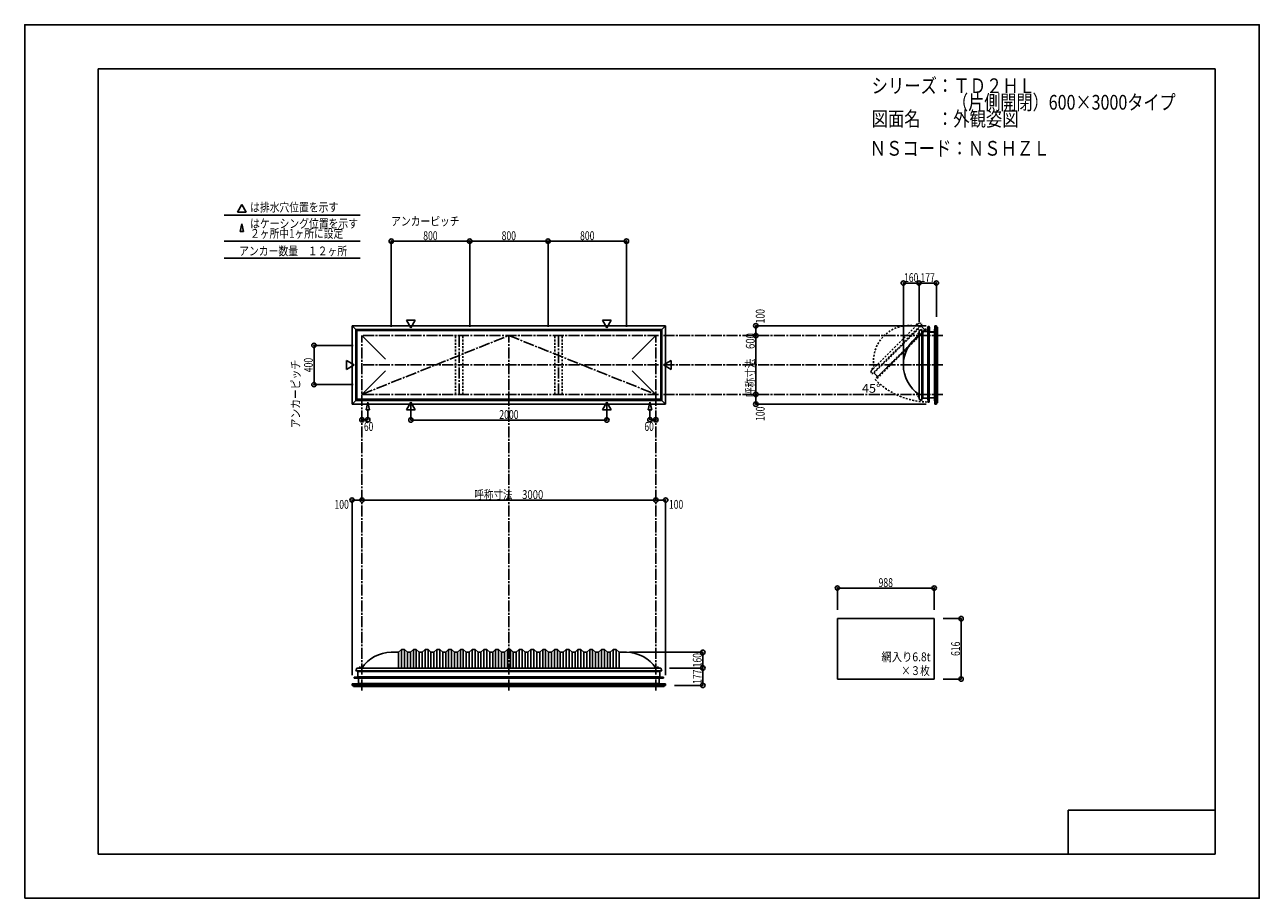
# Model space of a CAD drawing. Extents: x -210 to 210, y -148 to 148.
import ezdxf
from ezdxf.enums import TextEntityAlignment as Align

# ---------------------------------------------------------------- set-up
doc = ezdxf.new("R2010")
doc.units = 0
doc.header["$LTSCALE"] = 10
doc.header["$PDMODE"] = 32
doc.header["$PDSIZE"] = 1.5
for name, pattern in [('DASHDOT', [0.5375, 0.375, -0.05, 0.0625, -0.05]), ('DASHDOTX2', [1.075, 0.75, -0.1, 0.125, -0.1]), ('DOT', [0.1125, 0.0625, -0.05])]:
    doc.linetypes.add(name, pattern=pattern)
for name, color, linetype in [('ガラス', 48, 'CONTINUOUS'), ('ボルト／ビス', 64, 'CONTINUOUS'), ('別途部材', 96, 'CONTINUOUS'), ('型材断面', 47, 'CONTINUOUS'), ('寸法', 80, 'CONTINUOUS'), ('文字', 79, 'CONTINUOUS'), ('通り芯', 15, 'CONTINUOUS')]:
    doc.layers.add(name, color=color, linetype=linetype)
doc.styles.add('TextStyle03', font='MONOTXT', dxfattribs={"height": 1, "bigfont": 'BIGFONT'})

# ---------------------------------------------------------------- blocks, each defined once
blk = doc.blocks.new('*GRP_0001')
at = {"layer": '型材断面', "linetype": 'CONTINUOUS'}
for p, q in [((-185, -133.5), (-185, 133.5)), ((195, 133.5), (-185, 133.5)), ((195, 133.5), (195, -133.5)), ((145, -133.5), (145, -118.5)), ((195, -118.5), (145, -118.5)), ((195, -133.5), (-185, -133.5))]:
    blk.add_line(p, q, dxfattribs=at)
blk = doc.blocks.new('*DIM_0002')
at = {"layer": '寸法', "color": 0, "linetype": 'BYBLOCK'}
blk.add_line((4.712865, -13.121378), (-95.287135, -13.121378), dxfattribs=at)
at = {"layer": '寸法', "color": 0}
for p in [(-95.287135, -13.121378), (4.712865, -13.121378)]:
    blk.add_point(p, dxfattribs=at)
at = {"layer": '寸法', "color": 0, "linetype": 'CONTINUOUS', "style": 'TextStyle03'}
blk.add_text('呼称寸法\u30003000', height=3, dxfattribs=at).set_placement((-57.01875, -12.75), (-33.58125, -12.75), align=Align.FIT)
blk = doc.blocks.new('*DIM_0003')
at = {"layer": '寸法', "color": 0, "linetype": 'BYBLOCK'}
for p, q in [((-78.620467, 19.183902), (-78.620467, 14.10329)), ((-11.953802, 19.183902), (-11.953802, 14.10329)), ((-78.620467, 14.10329), (-11.953802, 14.10329))]:
    blk.add_line(p, q, dxfattribs=at)
at = {"layer": '寸法', "color": 0}
for p in [(-78.620467, 14.10329), (-11.953802, 14.10329)]:
    blk.add_point(p, dxfattribs=at)
at = {"layer": '寸法', "color": 0, "linetype": 'CONTINUOUS', "style": 'TextStyle03'}
blk.add_text('2000', height=3, dxfattribs=at).set_placement((-48.55625, 14.475), (-41.99375, 14.475), align=Align.FIT)
blk = doc.blocks.new('*DIM_0005')
at = {"layer": '寸法', "color": 0, "linetype": 'BYBLOCK'}
for p in [(2.712865, 17.20722), (4.712865, 14.182178)]:
    blk.add_line(p, (2.712865, 14.182178), dxfattribs=at)
at = {"layer": '寸法', "color": 0}
for p in [(2.712865, 14.182178), (4.712865, 14.182178)]:
    blk.add_point(p, dxfattribs=at)
at = {"layer": '寸法', "color": 0, "linetype": 'CONTINUOUS', "style": 'TextStyle03'}
blk.add_text('60', height=3, dxfattribs=at).set_placement((0.83125, 10.4), (4.01875, 10.4), align=Align.FIT)
blk = doc.blocks.new('*DIM_0006')
at = {"layer": '寸法', "color": 0, "linetype": 'BYBLOCK'}
for p in [(-93.287135, 17.20722), (-95.287135, 14.182178)]:
    blk.add_line(p, (-93.287135, 14.182178), dxfattribs=at)
at = {"layer": '寸法', "color": 0}
for p in [(-95.287135, 14.182178), (-93.287135, 14.182178)]:
    blk.add_point(p, dxfattribs=at)
at = {"layer": '寸法', "color": 0, "linetype": 'CONTINUOUS', "style": 'TextStyle03'}
blk.add_text('60', height=3, dxfattribs=at).set_placement((-94.59375, 10.4), (-91.40625, 10.4), align=Align.FIT)
blk = doc.blocks.new('*DIM_0007')
at = {"layer": '寸法', "color": 0, "linetype": 'BYBLOCK'}
for p in [(-4.287135, -64.87628), (20.682515, -70.209613)]:
    blk.add_line(p, (20.682515, -64.87628), dxfattribs=at)
at = {"layer": '寸法', "color": 0}
for p in [(20.682515, -64.87628), (20.682515, -70.209613)]:
    blk.add_point(p, dxfattribs=at)
at = {"layer": '寸法', "color": 0, "linetype": 'CONTINUOUS', "style": 'TextStyle03'}
blk.add_text('160', height=3, rotation=90, dxfattribs=at).set_placement((20.3, -69.9875), (20.3, -65.1125), align=Align.FIT)
blk = doc.blocks.new('*DIM_0008')
at = {"layer": '寸法', "color": 0, "linetype": 'BYBLOCK'}
for p, q in [((9.379532, -70.209613), (20.682515, -70.209613)), ((20.682515, -70.209613), (20.682515, -76.109732)), ((11.04634, -76.109732), (20.682515, -76.109732))]:
    blk.add_line(p, q, dxfattribs=at)
at = {"layer": '寸法', "color": 0}
for p in [(20.682515, -70.209613), (20.682515, -76.109732)]:
    blk.add_point(p, dxfattribs=at)
at = {"layer": '寸法', "color": 0, "linetype": 'CONTINUOUS', "style": 'TextStyle03'}
blk.add_text('177', height=3, rotation=90, dxfattribs=at).set_placement((20.3, -75.6125), (20.3, -70.7375), align=Align.FIT)
blk = doc.blocks.new('*DIM_0009')
at = {"layer": '寸法', "color": 0, "linetype": 'BYBLOCK'}
for p in [(4.712865, -13.121378), (8.04634, -72.60973)]:
    blk.add_line(p, (8.04634, -13.121378), dxfattribs=at)
at = {"layer": '寸法', "color": 0}
for p in [(4.712865, -13.121378), (8.04634, -13.121378)]:
    blk.add_point(p, dxfattribs=at)
at = {"layer": '寸法', "color": 0, "linetype": 'CONTINUOUS', "style": 'TextStyle03'}
blk.add_text('100', height=3, dxfattribs=at).set_placement((9.1625, -16.075), (14.0375, -16.075), align=Align.FIT)
blk = doc.blocks.new('*DIM_0010')
at = {"layer": '寸法', "color": 0, "linetype": 'BYBLOCK'}
for p in [(-98.62061, -72.60973), (-95.287135, -13.121378)]:
    blk.add_line(p, (-98.62061, -13.121378), dxfattribs=at)
at = {"layer": '寸法', "color": 0}
for p in [(-98.62061, -13.121378), (-95.287135, -13.121378)]:
    blk.add_point(p, dxfattribs=at)
at = {"layer": '寸法', "color": 0, "linetype": 'CONTINUOUS', "style": 'TextStyle03'}
blk.add_text('100', height=3, dxfattribs=at).set_placement((-104.6125, -16.075), (-99.7375, -16.075), align=Align.FIT)
blk = doc.blocks.new('*DIM_0011')
at = {"layer": '寸法', "color": 0, "linetype": 'BYBLOCK'}
for p, q in [((102.407113, -53.423982), (108.561548, -53.423982)), ((108.561548, -53.423982), (108.561548, -73.957318)), ((102.407113, -73.957318), (108.561548, -73.957318))]:
    blk.add_line(p, q, dxfattribs=at)
at = {"layer": '寸法', "color": 0}
for p in [(108.561548, -53.423982), (108.561548, -73.957318)]:
    blk.add_point(p, dxfattribs=at)
at = {"layer": '寸法', "color": 0, "linetype": 'CONTINUOUS', "style": 'TextStyle03'}
blk.add_text('616', height=3, rotation=90, dxfattribs=at).set_placement((108.175, -66.1125), (108.175, -61.2375), align=Align.FIT)
blk = doc.blocks.new('*DIM_0012')
at = {"layer": '寸法', "color": 0, "linetype": 'BYBLOCK'}
blk.add_line((38.732515, 22.814033), (38.732515, 42.814033), dxfattribs=at)
at = {"layer": '寸法', "color": 0}
for p in [(38.732515, 42.814033), (38.732515, 22.814033)]:
    blk.add_point(p, dxfattribs=at)
at = {"layer": '寸法', "color": 0, "linetype": 'CONTINUOUS', "style": 'TextStyle03'}
blk.add_text('呼称寸法\u3000600', height=3, rotation=90, dxfattribs=at).set_placement((38.35, 21.925), (38.35, 43.675), align=Align.FIT)
blk = doc.blocks.new('*DIM_0013')
at = {"layer": '寸法', "color": 0, "linetype": 'BYBLOCK'}
for p in [(88.912797, 33.814033), (94.24613, 60.666798)]:
    blk.add_line(p, (88.912797, 60.666798), dxfattribs=at)
at = {"layer": '寸法', "color": 0}
for p in [(88.912797, 60.666798), (94.24613, 60.666798)]:
    blk.add_point(p, dxfattribs=at)
at = {"layer": '寸法', "color": 0, "linetype": 'CONTINUOUS', "style": 'TextStyle03'}
blk.add_text('160', height=3, dxfattribs=at).set_placement((89.1375, 61.025), (94.0125, 61.025), align=Align.FIT)
blk = doc.blocks.new('*DIM_0015')
at = {"layer": '寸法', "color": 0, "linetype": 'BYBLOCK'}
for p, q in [((94.24613, 47.4807), (94.24613, 60.666798)), ((94.24613, 60.666798), (100.14625, 60.666798)), ((100.14625, 49.147505), (100.14625, 60.666798))]:
    blk.add_line(p, q, dxfattribs=at)
at = {"layer": '寸法', "color": 0}
for p in [(94.24613, 60.666798), (100.14625, 60.666798)]:
    blk.add_point(p, dxfattribs=at)
at = {"layer": '寸法', "color": 0, "linetype": 'CONTINUOUS', "style": 'TextStyle03'}
blk.add_text('177', height=3, dxfattribs=at).set_placement((94.7375, 61.025), (99.6125, 61.025), align=Align.FIT)
blk = doc.blocks.new('*DIM_0016')
at = {"layer": '寸法', "color": 0, "linetype": 'BYBLOCK'}
for p in [(96.646248, 46.147505), (38.732515, 42.814033)]:
    blk.add_line(p, (38.732515, 46.147505), dxfattribs=at)
at = {"layer": '寸法', "color": 0}
for p in [(38.732515, 46.147505), (38.732515, 42.814033)]:
    blk.add_point(p, dxfattribs=at)
at = {"layer": '寸法', "color": 0, "linetype": 'CONTINUOUS', "style": 'TextStyle03'}
blk.add_text('100', height=3, rotation=90, dxfattribs=at).set_placement((41.725, 46.9625), (41.725, 51.8375), align=Align.FIT)
blk = doc.blocks.new('*DIM_0017')
at = {"layer": '寸法', "color": 0, "linetype": 'BYBLOCK'}
for p in [(38.732515, 22.814033), (96.646248, 19.48056)]:
    blk.add_line(p, (38.732515, 19.48056), dxfattribs=at)
at = {"layer": '寸法', "color": 0}
for p in [(38.732515, 22.814033), (38.732515, 19.48056)]:
    blk.add_point(p, dxfattribs=at)
at = {"layer": '寸法', "color": 0, "linetype": 'CONTINUOUS', "style": 'TextStyle03'}
blk.add_text('100', height=3, rotation=90, dxfattribs=at).set_placement((41.725, 13.7875), (41.725, 18.6625), align=Align.FIT)
blk = doc.blocks.new('*DIM_0019')
at = {"layer": '寸法', "color": 0, "linetype": 'BYBLOCK'}
for p, q in [((66.47378, -50.423982), (66.47378, -43.0297)), ((66.47378, -43.0297), (99.407113, -43.0297)), ((99.407113, -50.423982), (99.407113, -43.0297))]:
    blk.add_line(p, q, dxfattribs=at)
at = {"layer": '寸法', "color": 0}
for p in [(66.47378, -43.0297), (99.407113, -43.0297)]:
    blk.add_point(p, dxfattribs=at)
at = {"layer": '寸法', "color": 0, "linetype": 'CONTINUOUS', "style": 'TextStyle03'}
blk.add_text('988', height=3, dxfattribs=at).set_placement((80.4875, -42.675), (85.3625, -42.675), align=Align.FIT)
blk = doc.blocks.new('*DIM_0020')
at = {"layer": '寸法', "color": 0, "linetype": 'BYBLOCK'}
for p, q in [((-98.287135, 39.4807), (-111.579972, 39.4807)), ((-111.579972, 39.4807), (-111.579972, 26.147365)), ((-98.287135, 26.147365), (-111.579972, 26.147365))]:
    blk.add_line(p, q, dxfattribs=at)
at = {"layer": '寸法', "color": 0}
for p in [(-111.579972, 39.4807), (-111.579972, 26.147365)]:
    blk.add_point(p, dxfattribs=at)
at = {"layer": '寸法', "color": 0, "linetype": 'CONTINUOUS', "style": 'TextStyle03'}
blk.add_text('400', height=3, rotation=90, dxfattribs=at).set_placement((-112, 30.3625), (-112, 35.2375), align=Align.FIT)
blk = doc.blocks.new('*DIM_0021')
at = {"layer": '寸法', "color": 0, "linetype": 'BYBLOCK'}
for p, q in [((-85.287135, 45.814033), (-85.287135, 74.922105)), ((-85.287135, 74.922105), (-58.620467, 74.922105)), ((-58.620467, 45.814033), (-58.620467, 74.922105))]:
    blk.add_line(p, q, dxfattribs=at)
at = {"layer": '寸法', "color": 0}
for p in [(-85.287135, 74.922105), (-58.620467, 74.922105)]:
    blk.add_point(p, dxfattribs=at)
at = {"layer": '寸法', "color": 0, "linetype": 'CONTINUOUS', "style": 'TextStyle03'}
blk.add_text('800', height=3, dxfattribs=at).set_placement((-74.4125, 75.275), (-69.5375, 75.275), align=Align.FIT)
blk = doc.blocks.new('*DIM_0022')
at = {"layer": '寸法', "color": 0, "linetype": 'BYBLOCK'}
for p in [(-58.620467, 74.922105), (-31.953802, 45.814033)]:
    blk.add_line(p, (-31.953802, 74.922105), dxfattribs=at)
at = {"layer": '寸法', "color": 0}
blk.add_point((-31.953802, 74.922105), dxfattribs=at)
at = {"layer": '寸法', "color": 0, "linetype": 'CONTINUOUS', "style": 'TextStyle03'}
blk.add_text('800', height=3, dxfattribs=at).set_placement((-47.7375, 75.275), (-42.8625, 75.275), align=Align.FIT)
blk = doc.blocks.new('*DIM_0023')
at = {"layer": '寸法', "color": 0, "linetype": 'BYBLOCK'}
for p in [(-31.953802, 74.922105), (-5.287135, 45.814033)]:
    blk.add_line(p, (-5.287135, 74.922105), dxfattribs=at)
at = {"layer": '寸法', "color": 0}
blk.add_point((-5.287135, 74.922105), dxfattribs=at)
at = {"layer": '寸法', "color": 0, "linetype": 'CONTINUOUS', "style": 'TextStyle03'}
blk.add_text('800', height=3, dxfattribs=at).set_placement((-21.0625, 75.275), (-16.1875, 75.275), align=Align.FIT)
blk = doc.blocks.new('*GRP_0004')
at = {"layer": '別途部材', "linetype": 'CONTINUOUS'}
for p, q in [((-82.787135, -64.87628), (-85.287135, -64.87628)), ((-81.787135, -63.87628), (-82.787135, -64.87628)), ((-82.787135, -64.87628), (-82.787135, -70.209613)), ((-80.787135, -63.87628), (-81.787135, -63.87628)), ((-81.787135, -63.87628), (-81.787135, -70.209613)), ((-79.787135, -64.87628), (-80.787135, -63.87628)), ((-80.787135, -63.87628), (-80.787135, -70.209613)), ((-78.787135, -64.87628), (-79.787135, -64.87628)), ((-79.787135, -64.87628), (-79.787135, -70.209613)), ((-77.787135, -63.87628), (-78.787135, -64.87628)), ((-78.787135, -64.87628), (-78.787135, -70.209613)), ((-76.787135, -63.87628), (-77.787135, -63.87628)), ((-77.787135, -63.87628), (-77.787135, -70.209613)), ((-75.787135, -64.87628), (-76.787135, -63.87628)), ((-76.787135, -63.87628), (-76.787135, -70.209613)), ((-74.787135, -64.87628), (-75.787135, -64.87628)), ((-75.787135, -64.87628), (-75.787135, -70.209613)), ((-73.787135, -63.87628), (-74.787135, -64.87628)), ((-74.787135, -64.87628), (-74.787135, -70.209613)), ((-72.787135, -63.87628), (-73.787135, -63.87628)), ((-73.787135, -63.87628), (-73.787135, -70.209613)), ((-71.787135, -64.87628), (-72.787135, -63.87628)), ((-72.787135, -63.87628), (-72.787135, -70.209613)), ((-70.787135, -64.87628), (-71.787135, -64.87628)), ((-71.787135, -64.87628), (-71.787135, -70.209613)), ((-69.787135, -63.87628), (-70.787135, -64.87628)), ((-70.787135, -64.87628), (-70.787135, -70.209613)), ((-68.787135, -63.87628), (-69.787135, -63.87628)), ((-69.787135, -63.87628), (-69.787135, -70.209613)), ((-67.787135, -64.87628), (-68.787135, -63.87628)), ((-68.787135, -63.87628), (-68.787135, -70.209613)), ((-66.787135, -64.87628), (-67.787135, -64.87628)), ((-67.787135, -64.87628), (-67.787135, -70.209613)), ((-65.787135, -63.87628), (-66.787135, -64.87628)), ((-66.787135, -64.87628), (-66.787135, -70.209613)), ((-64.787135, -63.87628), (-65.787135, -63.87628)), ((-65.787135, -63.87628), (-65.787135, -70.209613)), ((-63.787135, -64.87628), (-64.787135, -63.87628)), ((-64.787135, -63.87628), (-64.787135, -70.209613)), ((-62.787135, -64.87628), (-63.787135, -64.87628)), ((-63.787135, -64.87628), (-63.787135, -70.209613)), ((-61.787135, -63.87628), (-62.787135, -64.87628)), ((-62.787135, -64.87628), (-62.787135, -70.209613)), ((-60.787135, -63.87628), (-61.787135, -63.87628)), ((-61.787135, -63.87628), (-61.787135, -70.209613)), ((-59.787135, -64.87628), (-60.787135, -63.87628)), ((-60.787135, -63.87628), (-60.787135, -70.209613)), ((-58.787135, -64.87628), (-59.787135, -64.87628)), ((-59.787135, -64.87628), (-59.787135, -70.209613)), ((-57.787135, -63.87628), (-58.787135, -64.87628)), ((-58.787135, -64.87628), (-58.787135, -70.209613)), ((-56.787135, -63.87628), (-57.787135, -63.87628)), ((-57.787135, -63.87628), (-57.787135, -70.209613)), ((-55.787135, -64.87628), (-56.787135, -63.87628)), ((-56.787135, -63.87628), (-56.787135, -70.209613)), ((-54.787135, -64.87628), (-55.787135, -64.87628)), ((-55.787135, -64.87628), (-55.787135, -70.209613)), ((-53.787135, -63.87628), (-54.787135, -64.87628)), ((-54.787135, -64.87628), (-54.787135, -70.209613)), ((-52.787135, -63.87628), (-53.787135, -63.87628)), ((-53.787135, -63.87628), (-53.787135, -70.209613)), ((-51.787135, -64.87628), (-52.787135, -63.87628)), ((-52.787135, -63.87628), (-52.787135, -70.209613)), ((-50.787135, -64.87628), (-51.787135, -64.87628)), ((-51.787135, -64.87628), (-51.787135, -70.209613)), ((-49.787135, -63.87628), (-50.787135, -64.87628)), ((-50.787135, -64.87628), (-50.787135, -70.209613)), ((-48.787135, -63.87628), (-49.787135, -63.87628)), ((-49.787135, -63.87628), (-49.787135, -70.209613)), ((-47.787135, -64.87628), (-48.787135, -63.87628)), ((-48.787135, -63.87628), (-48.787135, -70.209613)), ((-47.787135, -64.87628), (-46.787135, -64.87628)), ((-47.787135, -64.87628), (-47.787135, -70.209613)), ((-45.787135, -63.87628), (-46.787135, -64.87628)), ((-46.787135, -64.87628), (-46.787135, -70.209613)), ((-45.787135, -63.87628), (-45.287135, -63.87628)), ((-45.787135, -63.87628), (-45.787135, -70.209613)), ((-44.787135, -63.87628), (-45.287135, -63.87628)), ((-44.787135, -63.87628), (-43.787135, -64.87628)), ((-44.787135, -63.87628), (-44.787135, -70.209613)), ((-42.787135, -64.87628), (-43.787135, -64.87628)), ((-43.787135, -64.87628), (-43.787135, -70.209613)), ((-42.787135, -64.87628), (-41.787135, -63.87628)), ((-42.787135, -64.87628), (-42.787135, -70.209613)), ((-41.787135, -63.87628), (-40.787135, -63.87628)), ((-41.787135, -63.87628), (-41.787135, -70.209613)), ((-40.787135, -63.87628), (-39.787135, -64.87628)), ((-40.787135, -63.87628), (-40.787135, -70.209613)), ((-39.787135, -64.87628), (-38.787135, -64.87628)), ((-39.787135, -64.87628), (-39.787135, -70.209613)), ((-38.787135, -64.87628), (-37.787135, -63.87628)), ((-38.787135, -64.87628), (-38.787135, -70.209613)), ((-37.787135, -63.87628), (-36.787135, -63.87628)), ((-37.787135, -63.87628), (-37.787135, -70.209613)), ((-36.787135, -63.87628), (-35.787135, -64.87628)), ((-36.787135, -63.87628), (-36.787135, -70.209613)), ((-35.787135, -64.87628), (-34.787135, -64.87628)), ((-35.787135, -64.87628), (-35.787135, -70.209613)), ((-34.787135, -64.87628), (-33.787135, -63.87628)), ((-34.787135, -64.87628), (-34.787135, -70.209613)), ((-33.787135, -63.87628), (-32.787135, -63.87628)), ((-33.787135, -63.87628), (-33.787135, -70.209613)), ((-32.787135, -63.87628), (-31.787135, -64.87628)), ((-32.787135, -63.87628), (-32.787135, -70.209613)), ((-31.787135, -64.87628), (-30.787135, -64.87628)), ((-31.787135, -64.87628), (-31.787135, -70.209613)), ((-30.787135, -64.87628), (-29.787135, -63.87628)), ((-30.787135, -64.87628), (-30.787135, -70.209613)), ((-29.787135, -63.87628), (-28.787135, -63.87628)), ((-29.787135, -63.87628), (-29.787135, -70.209613)), ((-28.787135, -63.87628), (-27.787135, -64.87628)), ((-28.787135, -63.87628), (-28.787135, -70.209613)), ((-27.787135, -64.87628), (-26.787135, -64.87628)), ((-27.787135, -64.87628), (-27.787135, -70.209613)), ((-26.787135, -64.87628), (-25.787135, -63.87628)), ((-26.787135, -64.87628), (-26.787135, -70.209613)), ((-25.787135, -63.87628), (-24.787135, -63.87628)), ((-25.787135, -63.87628), (-25.787135, -70.209613)), ((-24.787135, -63.87628), (-23.787135, -64.87628)), ((-24.787135, -63.87628), (-24.787135, -70.209613)), ((-23.787135, -64.87628), (-22.787135, -64.87628)), ((-23.787135, -64.87628), (-23.787135, -70.209613)), ((-22.787135, -64.87628), (-21.787135, -63.87628)), ((-22.787135, -64.87628), (-22.787135, -70.209613)), ((-21.787135, -63.87628), (-20.787135, -63.87628)), ((-21.787135, -63.87628), (-21.787135, -70.209613)), ((-20.787135, -63.87628), (-19.787135, -64.87628)), ((-20.787135, -63.87628), (-20.787135, -70.209613)), ((-19.787135, -64.87628), (-18.787135, -64.87628)), ((-19.787135, -64.87628), (-19.787135, -70.209613)), ((-18.787135, -64.87628), (-17.787135, -63.87628)), ((-18.787135, -64.87628), (-18.787135, -70.209613)), ((-17.787135, -63.87628), (-16.787135, -63.87628)), ((-17.787135, -63.87628), (-17.787135, -70.209613)), ((-16.787135, -63.87628), (-15.787135, -64.87628)), ((-16.787135, -63.87628), (-16.787135, -70.209613)), ((-15.787135, -64.87628), (-14.787135, -64.87628)), ((-15.787135, -64.87628), (-15.787135, -70.209613)), ((-14.787135, -64.87628), (-13.787135, -63.87628)), ((-14.787135, -64.87628), (-14.787135, -70.209613)), ((-13.787135, -63.87628), (-12.787135, -63.87628)), ((-13.787135, -63.87628), (-13.787135, -70.209613)), ((-12.787135, -63.87628), (-11.787135, -64.87628)), ((-12.787135, -63.87628), (-12.787135, -70.209613)), ((-11.787135, -64.87628), (-10.787135, -64.87628)), ((-11.787135, -64.87628), (-11.787135, -70.209613)), ((-10.787135, -64.87628), (-9.787135, -63.87628)), ((-10.787135, -64.87628), (-10.787135, -70.209613)), ((-9.787135, -63.87628), (-8.787135, -63.87628)), ((-9.787135, -63.87628), (-9.787135, -70.209613)), ((-8.787135, -63.87628), (-7.787135, -64.87628)), ((-8.787135, -63.87628), (-8.787135, -70.209613)), ((-7.787135, -64.87628), (-7.787135, -70.209613)), ((-7.787135, -64.87628), (-5.287135, -64.87628)), ((-97.3538, -71.209613), (-45.287135, -71.209613)), ((6.779532, -71.209613), (-45.287135, -71.209613))]:
    blk.add_line(p, q, dxfattribs=at)
at = {"layer": '別途部材', "color": 96, "linetype": 'CONTINUOUS'}
for p, q in [((-96.9538, -70.209613), (-97.3538, -71.209613)), ((-96.9538, -70.209613), (-45.287135, -70.209613)), ((6.379532, -70.209613), (-45.287135, -70.209613)), ((6.379532, -70.209613), (6.779532, -71.209613))]:
    blk.add_line(p, q, dxfattribs=at)
at = {"layer": '別途部材', "linetype": 'CONTINUOUS'}
for centre, start, end in [((-85.287134, -76.917951), 90, 146.144967), ((-5.287134, -76.917951), 33.855033, 90)]:
    blk.add_arc(centre, 12.041668, start, end, dxfattribs=at)
blk = doc.blocks.new('*GRP_0014')
at = {"layer": '別途部材', "color": 96, "linetype": 'CONTINUOUS'}
for p, q in [((95.99516, 44.24769), (97.133592, 44.24769)), ((95.99516, 44.147688), (95.99516, 44.24769)), ((95.99516, 44.147688), (97.228492, 44.147688)), ((97.199397, 45.50461), (97.133592, 44.24769)), ((97.199397, 45.50461), (97.329847, 45.764812)), ((97.228492, 44.147688), (97.298168, 45.478492)), ((97.298168, 45.478492), (97.430328, 45.742105)), ((97.465927, 45.677223), (97.402282, 45.600093)), ((97.74624, 45.466772), (97.67872, 45.621105)), ((97.84624, 45.487687), (97.729572, 45.754355)), ((97.74624, 43.947688), (97.74624, 45.466772)), ((97.74624, 43.947688), (99.329572, 43.947688)), ((97.84624, 44.047688), (97.84624, 45.487687)), ((97.84624, 44.047688), (99.329572, 44.047688)), ((99.329572, 44.047688), (99.329572, 43.947688))]:
    blk.add_line(p, q, dxfattribs=at)
at = {"layer": '別途部材', "color": 96, "linetype": 'DASHDOTX2'}
for q in [(97.216087, 45.754355), (97.529573, 46.032665), (97.860032, 45.754355), (97.529573, 45.490883)]:
    blk.add_line((97.529573, 45.754355), q, dxfattribs=at)
at = {"layer": '別途部材', "color": 96, "linetype": 'CONTINUOUS'}
blk.add_circle((97.529573, 45.754355), 0.1, dxfattribs=at)
blk.add_arc((97.529572, 45.754355), 0.2, 218.780606, 537.001556, dxfattribs=at)
blk = doc.blocks.new('*GRP_0018')
at = {"layer": '別途部材', "color": 96, "linetype": 'DOT'}
for p, q in [((94.307217, 47.17549), (86.057638, 38.92591)), ((94.307217, 47.17549), (95.297168, 46.751225)), ((77.808057, 30.67633), (86.057638, 38.92591)), ((77.808057, 30.67633), (78.232323, 29.68638))]:
    blk.add_line(p, q, dxfattribs=at)
at = {"layer": '別途部材', "linetype": 'DOT'}
for p in [(95.297168, 46.751225), (78.232323, 29.68638)]:
    blk.add_line(p, (86.764745, 38.218802), dxfattribs=at)
blk.add_arc((90.801148, 34.1824), 12.041667, 78.855033, 191.144967, dxfattribs=at)
at = {"layer": '型材断面', "color": 47, "linetype": 'DOT'}
for p, q in [((94.943692, 46.067607), (86.929815, 38.05373)), ((88.343772, 36.639773), (97.25342, 45.549417)), ((94.752782, 45.876695), (94.58771, 46.041768)), ((95.436325, 45.574975), (94.943692, 46.067607)), ((95.436325, 45.560835), (95.436325, 45.574975)), ((95.436325, 45.560835), (95.450468, 45.560835)), ((95.89045, 45.12085), (95.450468, 45.560835)), ((95.89045, 45.10671), (95.89045, 45.12085)), ((95.89045, 45.10671), (95.904593, 45.10671)), ((96.192928, 44.818373), (95.904593, 45.10671)), ((96.192928, 44.818373), (97.135595, 45.66724)), ((97.135595, 45.66724), (97.25342, 45.549417)), ((78.91594, 30.039853), (86.929817, 38.05373)), ((88.343775, 36.639773), (79.434128, 27.730127)), ((79.40857, 29.547222), (78.91594, 30.039853)), ((79.10685, 30.230765), (78.94178, 30.395838)), ((79.422712, 29.547222), (79.40857, 29.547222)), ((79.422712, 29.547222), (79.422712, 29.53308)), ((79.862695, 29.093097), (79.422712, 29.53308)), ((80.165175, 28.790618), (79.316305, 27.84795)), ((79.316305, 27.84795), (79.434128, 27.730127)), ((79.876837, 29.093097), (79.862695, 29.093097)), ((79.876837, 29.093097), (79.876837, 29.078955)), ((80.165175, 28.790618), (79.876837, 29.078955))]:
    blk.add_line(p, q, dxfattribs=at)
at = {"layer": '型材断面', "linetype": 'DOT'}
for p, q in [((96.192928, 44.818373), (88.17905, 36.804495)), ((88.22595, 36.757595), (97.135595, 45.66724)), ((88.22595, 36.757597), (79.316305, 27.84795)), ((80.165175, 28.790618), (88.179053, 36.804495))]:
    blk.add_line(p, q, dxfattribs=at)
blk = doc.blocks.new('*GRP_0024')
at = {"layer": 'ボルト／ビス', "linetype": 'CONTINUOUS'}
for p, q in [((-95.587135, -70.142945), (-96.32047, -70.142945)), ((-96.32047, -70.142945), (-96.32047, -70.209613)), ((-95.587135, -70.209613), (-96.32047, -70.209613)), ((-95.653802, -70.109612), (-96.253802, -70.109612)), ((-96.253802, -70.109612), (-96.253802, -70.142945)), ((-95.753802, -70.042945), (-96.153802, -70.042945)), ((-96.153802, -70.042945), (-96.153802, -70.109612)), ((-95.761352, -70.042945), (-96.146252, -70.042945)), ((-95.953802, -70.209613), (-95.953802, -69.742945)), ((-95.753802, -70.042945), (-95.753802, -70.109612)), ((-95.653802, -70.109612), (-95.653802, -70.142945)), ((-95.587135, -70.209613), (-95.587135, -70.142945))]:
    blk.add_line(p, q, dxfattribs=at)
at = {"layer": 'ボルト／ビス', "color": 64, "linetype": 'CONTINUOUS'}
for p, q in [((-96.114178, -69.909613), (-96.146252, -69.921288)), ((-96.146252, -69.921288), (-96.146252, -70.042945)), ((-95.793427, -69.909613), (-96.114178, -69.909613)), ((-96.050028, -69.921288), (-96.050028, -70.042945)), ((-95.857578, -69.921288), (-95.857578, -70.042945)), ((-95.793427, -69.909613), (-95.761352, -69.921288)), ((-95.761352, -69.921288), (-95.761352, -70.042945))]:
    blk.add_line(p, q, dxfattribs=at)
for centre, radius, start, end in [((-96.09814, -70.014593), 0.104978, 62.721967, 90), ((-95.953803, -70.312017), 0.402402, 76.165015, 103.834998), ((-95.809465, -70.014593), 0.104978, 90, 117.278033)]:
    blk.add_arc(centre, radius, start, end, dxfattribs=at)
blk = doc.blocks.new('*GRP_0025')
at = {"layer": 'ボルト／ビス', "linetype": 'CONTINUOUS'}
for p, q in [((5.7462, -70.142945), (5.012865, -70.142945)), ((5.012865, -70.142945), (5.012865, -70.209613)), ((5.7462, -70.209613), (5.012865, -70.209613)), ((5.679532, -70.109612), (5.079532, -70.109612)), ((5.079532, -70.109612), (5.079532, -70.142945)), ((5.579532, -70.042945), (5.179532, -70.042945)), ((5.179532, -70.042945), (5.179532, -70.109612)), ((5.571983, -70.042945), (5.187082, -70.042945)), ((5.379532, -70.209613), (5.379532, -69.742945)), ((5.579532, -70.042945), (5.579532, -70.109612)), ((5.679532, -70.109612), (5.679532, -70.142945)), ((5.7462, -70.209613), (5.7462, -70.142945))]:
    blk.add_line(p, q, dxfattribs=at)
at = {"layer": 'ボルト／ビス', "color": 64, "linetype": 'CONTINUOUS'}
for p, q in [((5.219158, -69.909613), (5.187082, -69.921288)), ((5.187082, -69.921288), (5.187082, -70.042945)), ((5.539907, -69.909613), (5.219158, -69.909613)), ((5.283308, -69.921288), (5.283308, -70.042945)), ((5.475757, -69.921288), (5.475757, -70.042945)), ((5.539907, -69.909613), (5.571983, -69.921288)), ((5.571983, -69.921288), (5.571983, -70.042945))]:
    blk.add_line(p, q, dxfattribs=at)
for centre, radius, start, end in [((5.235195, -70.014593), 0.104978, 62.721967, 90), ((5.379532, -70.312017), 0.402402, 76.165015, 103.834998), ((5.52387, -70.014593), 0.104978, 90, 117.278033)]:
    blk.add_arc(centre, radius, start, end, dxfattribs=at)
blk = doc.blocks.new('*GRP_0026')
at = {"layer": 'ボルト／ビス', "linetype": 'CONTINUOUS'}
for p, q in [((94.24613, 22.147365), (93.779463, 22.147365)), ((94.079463, 22.347365), (94.14613, 22.347365)), ((94.079463, 22.347365), (94.079463, 21.947365)), ((94.079463, 22.339815), (94.079463, 21.954915)), ((94.079463, 21.947365), (94.14613, 21.947365)), ((94.14613, 22.447365), (94.179463, 22.447365)), ((94.14613, 22.447365), (94.14613, 21.847365)), ((94.14613, 21.847365), (94.179463, 21.847365)), ((94.24613, 22.514033), (94.179463, 22.514033)), ((94.179463, 22.514033), (94.179463, 21.780697)), ((94.179463, 21.780697), (94.24613, 21.780697)), ((94.24613, 22.514033), (94.24613, 21.780697))]:
    blk.add_line(p, q, dxfattribs=at)
at = {"layer": 'ボルト／ビス', "color": 64, "linetype": 'CONTINUOUS'}
for p, q in [((93.94613, 22.30774), (93.957805, 22.339815)), ((93.94613, 22.30774), (93.94613, 21.98699)), ((93.94613, 21.98699), (93.957805, 21.954915)), ((93.957805, 22.339815), (94.079463, 22.339815)), ((93.957805, 22.24359), (94.079463, 22.24359)), ((93.957805, 22.05114), (94.079463, 22.05114)), ((93.957805, 21.954915), (94.079463, 21.954915))]:
    blk.add_line(p, q, dxfattribs=at)
for centre, radius, start, end in [((94.051109, 22.291703), 0.104978, 180, 207.278033), ((94.348533, 22.147365), 0.402402, 166.165015, 193.834998), ((94.051109, 22.003028), 0.104978, 152.721967, 180)]:
    blk.add_arc(centre, radius, start, end, dxfattribs=at)
blk = doc.blocks.new('*GRP_0027')
at = {"layer": 'ボルト／ビス', "linetype": 'CONTINUOUS'}
for p, q in [((94.24613, 43.4807), (93.779463, 43.4807)), ((94.079463, 43.6807), (94.14613, 43.6807)), ((94.079463, 43.6807), (94.079463, 43.2807)), ((94.079463, 43.67315), (94.079463, 43.28825)), ((94.079463, 43.2807), (94.14613, 43.2807)), ((94.14613, 43.7807), (94.179463, 43.7807)), ((94.14613, 43.7807), (94.14613, 43.1807)), ((94.14613, 43.1807), (94.179463, 43.1807)), ((94.24613, 43.847367), (94.179463, 43.847367)), ((94.179463, 43.847367), (94.179463, 43.114033)), ((94.179463, 43.114033), (94.24613, 43.114033)), ((94.24613, 43.847367), (94.24613, 43.114033))]:
    blk.add_line(p, q, dxfattribs=at)
at = {"layer": 'ボルト／ビス', "color": 64, "linetype": 'CONTINUOUS'}
for p, q in [((93.94613, 43.641075), (93.957805, 43.67315)), ((93.94613, 43.641075), (93.94613, 43.320325)), ((93.94613, 43.320325), (93.957805, 43.28825)), ((93.957805, 43.67315), (94.079463, 43.67315)), ((93.957805, 43.576925), (94.079463, 43.576925)), ((93.957805, 43.384475), (94.079463, 43.384475)), ((93.957805, 43.28825), (94.079463, 43.28825))]:
    blk.add_line(p, q, dxfattribs=at)
for centre, radius, start, end in [((94.051109, 43.625038), 0.104978, 180, 207.278033), ((94.348533, 43.4807), 0.402402, 166.165015, 193.834998), ((94.051109, 43.336363), 0.104978, 152.721967, 180)]:
    blk.add_arc(centre, radius, start, end, dxfattribs=at)
blk = doc.blocks.new('*GRP_0028')
at = {"layer": 'ボルト／ビス', "color": 64, "linetype": 'DOT'}
for p, q in [((93.27458, 46.567113), (93.260155, 46.536177)), ((93.260155, 46.536177), (93.34618, 46.450152)), ((93.501383, 46.793917), (93.27458, 46.567113)), ((93.328195, 46.604218), (93.41422, 46.518193)), ((93.464278, 46.7403), (93.550303, 46.654275)), ((93.501383, 46.793917), (93.53232, 46.808343)), ((93.53232, 46.808343), (93.618345, 46.722317))]:
    blk.add_line(p, q, dxfattribs=at)
at = {"layer": 'ボルト／ビス', "linetype": 'DOT'}
for p, q in [((93.600113, 46.468383), (93.27013, 46.798367)), ((93.812245, 46.774798), (93.2937, 46.25625)), ((93.2937, 46.25625), (93.34084, 46.20911)), ((93.741535, 46.751225), (93.31727, 46.326963)), ((93.31727, 46.326963), (93.34084, 46.303392)), ((93.859388, 46.727655), (93.34084, 46.20911)), ((93.623683, 46.727655), (93.34084, 46.444813)), ((93.34084, 46.444813), (93.38798, 46.397673)), ((93.618345, 46.722317), (93.34618, 46.450152)), ((93.623683, 46.727655), (93.670825, 46.680515)), ((93.741535, 46.751225), (93.765105, 46.727655)), ((93.859388, 46.727655), (93.812245, 46.774798))]:
    blk.add_line(p, q, dxfattribs=at)
at = {"layer": 'ボルト／ビス', "color": 64, "linetype": 'DOT'}
for centre, radius, start, end in [((93.36015, 46.50422), 0.104978, 107.721967, 135), ((93.672522, 46.395971), 0.402402, 121.165015, 148.834998), ((93.564274, 46.708344), 0.104978, 135, 162.278033)]:
    blk.add_arc(centre, radius, start, end, dxfattribs=at)
blk = doc.blocks.new('*GRP_0029')
at = {"layer": 'ボルト／ビス', "color": 64, "linetype": 'DOT'}
for p, q in [((78.18963, 31.482167), (78.175205, 31.451232)), ((78.175205, 31.451232), (78.26123, 31.365207)), ((78.416432, 31.708972), (78.18963, 31.482167)), ((78.243245, 31.519273), (78.32927, 31.433247)), ((78.379328, 31.655355), (78.465352, 31.56933)), ((78.416432, 31.708972), (78.44737, 31.723397)), ((78.44737, 31.723397), (78.533395, 31.637372))]:
    blk.add_line(p, q, dxfattribs=at)
at = {"layer": 'ボルト／ビス', "linetype": 'DOT'}
for p, q in [((78.515163, 31.383438), (78.18518, 31.713422)), ((78.727295, 31.689853), (78.20875, 31.171305)), ((78.20875, 31.171305), (78.25589, 31.124165)), ((78.656585, 31.66628), (78.23232, 31.242017)), ((78.23232, 31.242017), (78.25589, 31.218448)), ((78.774438, 31.64271), (78.25589, 31.124165)), ((78.538732, 31.64271), (78.25589, 31.359867)), ((78.25589, 31.359867), (78.30303, 31.312728)), ((78.533395, 31.637372), (78.26123, 31.365207)), ((78.538732, 31.64271), (78.585875, 31.59557)), ((78.656585, 31.66628), (78.680155, 31.64271)), ((78.774438, 31.64271), (78.727295, 31.689853))]:
    blk.add_line(p, q, dxfattribs=at)
at = {"layer": 'ボルト／ビス', "color": 64, "linetype": 'DOT'}
for centre, radius, start, end in [((78.2752, 31.419274), 0.104978, 107.721967, 135), ((78.587573, 31.311026), 0.402402, 121.165015, 148.834998), ((78.479325, 31.623398), 0.104978, 135, 162.278033)]:
    blk.add_arc(centre, radius, start, end, dxfattribs=at)

msp = doc.modelspace()

# ---------------------------------------------------------------- linework, layer by layer
at = {"layer": 'ガラス', "linetype": 'CONTINUOUS'}
for p, q in [((99.407113, -53.423982), (66.47378, -53.423982)), ((66.47378, -53.423982), (66.47378, -73.957318)), ((99.407113, -53.423982), (99.407113, -73.957318)), ((99.407113, -73.957318), (66.47378, -73.957318))]:
    msp.add_line(p, q, dxfattribs=at)
at = {"layer": '別途部材', "linetype": 'CONTINUOUS'}
for p, q in [((-97.353802, 44.8807), (-96.953802, 44.4807)), ((-97.353802, 44.8807), (-97.353802, 32.814033)), ((-97.353802, 44.8807), (-45.287135, 44.8807)), ((-96.953802, 44.4807), (-96.953802, 32.814033)), ((-96.953802, 44.4807), (-45.287135, 44.4807)), ((-95.287135, 42.814033), (-87.22788, 34.754775)), ((6.779532, 44.8807), (-45.287135, 44.8807)), ((6.379532, 44.4807), (-45.287135, 44.4807)), ((4.712865, 42.814033), (-3.34639, 34.754775)), ((6.779532, 44.8807), (6.379532, 44.4807)), ((6.379532, 44.4807), (6.379532, 32.814033)), ((6.779532, 44.8807), (6.779532, 32.814033)), ((95.24613, 44.8807), (95.24613, 32.814033)), ((-97.353802, 20.747365), (-97.353802, 32.814033)), ((-96.953802, 21.147365), (-96.953802, 32.814033)), ((-95.287135, 22.814033), (-87.22788, 30.87329)), ((4.712865, 22.814033), (-3.34639, 30.87329)), ((6.379532, 21.147365), (6.379532, 32.814033)), ((6.779532, 20.747365), (6.779532, 32.814033)), ((95.24613, 20.747365), (95.24613, 32.814033)), ((-97.353802, 20.747365), (-96.953802, 21.147365)), ((-96.953802, 21.147365), (-45.287135, 21.147365)), ((6.379532, 21.147365), (-45.287135, 21.147365)), ((6.779532, 20.747365), (6.379532, 21.147365)), ((-97.353802, 20.747365), (-45.287135, 20.747365)), ((6.779532, 20.747365), (-45.287135, 20.747365))]:
    msp.add_line(p, q, dxfattribs=at)
at = {"layer": '別途部材', "color": 96, "linetype": 'CONTINUOUS'}
for p, q in [((94.24613, 44.4807), (95.24613, 44.8807)), ((94.24613, 44.4807), (94.24613, 32.814033)), ((94.24613, 21.147365), (94.24613, 32.814033)), ((94.24613, 21.147365), (95.24613, 20.747365))]:
    msp.add_line(p, q, dxfattribs=at)
at = {"layer": '別途部材', "linetype": 'CONTINUOUS'}
msp.add_arc((100.954465, 32.814033), 12.041667, 123.855033, 236.144967, dxfattribs=at)
at = {"layer": '型材断面', "linetype": 'CONTINUOUS'}
for p, q in [((-136.139343, 87.32138), (-137.634973, 84.730873)), ((-134.643713, 84.730873), (-137.634973, 84.730873)), ((-136.139343, 87.32138), (-134.643713, 84.730873)), ((-142.16193, 83.792277), (-95.920153, 83.792277)), ((-136.139343, 80.791505), (-136.7354, 78.200998)), ((-136.139343, 80.791505), (-135.543288, 78.200998)), ((-136.7354, 78.200998), (-135.543288, 78.200998)), ((-142.16193, 74.922105), (-95.920153, 74.922105)), ((-142.16193, 69.134073), (-95.920153, 69.134073)), ((-78.620467, 45.444162), (-80.116097, 48.03467)), ((-77.124838, 48.03467), (-80.116097, 48.03467)), ((-78.620467, 45.444162), (-77.124838, 48.03467)), ((-11.953802, 45.444162), (-13.449432, 48.03467)), ((-13.449432, 48.03467), (-10.458173, 48.03467)), ((-11.953802, 45.444162), (-10.458173, 48.03467)), ((-97.353802, 44.8807), (-98.62061, 46.147505)), ((-98.62061, 46.147505), (-98.62061, 32.814033)), ((-98.62061, 46.147505), (-45.287135, 46.147505)), ((8.04634, 46.147505), (-45.287135, 46.147505)), ((6.779532, 44.8807), (8.04634, 46.147505)), ((8.04634, 46.147505), (8.04634, 32.814033)), ((97.246263, 44.147365), (97.246263, 32.81403)), ((97.312587, 32.81403), (97.312587, 45.414172)), ((99.479582, 32.81403), (99.479582, 43.947505)), ((99.646248, 32.81403), (99.646248, 46.147505)), ((-97.917265, 32.814033), (-100.507773, 34.309663)), ((-100.507773, 31.318403), (-100.507773, 34.309663)), ((7.342995, 32.814033), (9.933503, 34.309663)), ((9.933503, 31.318403), (9.933503, 34.309663)), ((-97.917265, 32.814033), (-100.507773, 31.318403)), ((-98.62061, 19.48056), (-98.62061, 32.814033)), ((7.342995, 32.814033), (9.933503, 31.318403)), ((8.04634, 19.48056), (8.04634, 32.814033)), ((97.246263, 21.480697), (97.246263, 32.814033)), ((97.312587, 32.814033), (97.312587, 20.21389)), ((99.479582, 32.814033), (99.479582, 21.680558)), ((99.646248, 32.814033), (99.646248, 19.480558)), ((-97.353802, 20.747365), (-98.62061, 19.48056)), ((-98.62061, 19.48056), (-45.287135, 19.48056)), ((-93.287135, 20.20722), (-93.883193, 17.616715)), ((-93.883193, 17.616715), (-92.691078, 17.616715)), ((-93.287135, 20.20722), (-92.691078, 17.616715)), ((-78.620467, 20.183902), (-80.116097, 17.593395)), ((-77.124838, 17.593395), (-80.116097, 17.593395)), ((-78.620467, 20.183902), (-77.124838, 17.593395)), ((8.04634, 19.48056), (-45.287135, 19.48056)), ((-11.953802, 20.183902), (-13.449432, 17.593395)), ((-13.449432, 17.593395), (-10.458173, 17.593395)), ((-11.953802, 20.183902), (-10.458173, 17.593395)), ((2.712865, 20.20722), (2.116807, 17.616715)), ((3.308922, 17.616715), (2.116807, 17.616715)), ((2.712865, 20.20722), (3.308922, 17.616715)), ((6.779532, 20.747365), (8.04634, 19.48056)), ((-97.887277, -73.27607), (-45.287135, -73.27607)), ((-96.62047, -73.209745), (-45.287135, -73.209745)), ((-96.42061, -75.443065), (-45.287135, -75.443065)), ((6.0462, -73.209745), (-45.287135, -73.209745)), ((7.313007, -73.27607), (-45.287135, -73.27607)), ((5.84634, -75.443065), (-45.287135, -75.443065)), ((-98.62061, -75.60973), (-45.287135, -75.60973)), ((8.04634, -75.60973), (-45.287135, -75.60973))]:
    msp.add_line(p, q, dxfattribs=at)
at = {"layer": '型材断面', "linetype": 'DASHDOT'}
for p, q in [((-95.287135, -77.836442), (-95.287135, 42.814033)), ((102.389627, 42.814033), (-95.287135, 42.814033)), ((-62.1838, 22.814033), (-62.1838, 42.814033)), ((-45.287135, -77.836442), (-45.287135, 42.814033)), ((-28.39047, 22.814033), (-28.39047, 42.814033)), ((4.712865, -77.836442), (4.712865, 42.814033)), ((102.389627, 32.814033), (-95.287135, 32.814033)), ((102.389627, 22.814033), (-95.287135, 22.814033))]:
    msp.add_line(p, q, dxfattribs=at)
at = {"layer": '型材断面', "linetype": 'DOT'}
for p, q in [((-63.4338, 22.814033), (-63.4338, 42.814033)), ((-60.9338, 22.814033), (-60.9338, 42.814033)), ((-29.64047, 22.814033), (-29.64047, 42.814033)), ((-27.14047, 22.814033), (-27.14047, 42.814033))]:
    msp.add_line(p, q, dxfattribs=at)
at = {"layer": '型材断面', "color": 47, "linetype": 'CONTINUOUS'}
for p, q in [((95.479578, 43.877375), (95.24613, 43.877375)), ((96.176262, 44.147365), (95.479578, 44.147365)), ((95.479578, 44.147365), (95.479578, 32.81403)), ((96.186262, 44.137365), (96.176262, 44.147365)), ((96.186262, 44.137365), (96.196263, 44.147365)), ((96.818492, 44.147365), (96.196263, 44.147365)), ((96.828492, 44.137365), (96.818492, 44.147365)), ((96.828492, 44.137365), (96.838493, 44.147365)), ((97.246263, 44.147365), (96.838493, 44.147365)), ((97.246263, 44.147365), (97.312587, 45.414172)), ((97.312587, 45.414172), (97.479215, 45.414172)), ((97.479215, 32.81403), (97.479215, 45.414172)), ((97.612923, 32.81403), (97.612923, 45.414172)), ((97.74624, 45.414172), (97.612923, 45.414172)), ((97.74624, 45.414172), (97.74624, 32.81403)), ((97.74624, 43.947505), (98.369592, 43.947505)), ((98.379593, 43.937505), (98.369592, 43.947505)), ((98.379593, 43.937505), (98.389593, 43.947505)), ((98.389593, 43.947505), (98.836265, 43.947505)), ((98.846265, 43.937505), (98.836265, 43.947505)), ((98.846265, 43.937505), (98.856265, 43.947505)), ((98.856265, 43.947505), (99.369583, 43.947505)), ((99.379582, 43.937505), (99.369583, 43.947505)), ((99.379582, 43.937505), (99.389582, 43.947505)), ((99.479582, 43.947505), (99.389582, 43.947505)), ((99.646248, 46.147505), (99.479582, 43.947505)), ((99.479582, 43.21403), (99.479582, 43.880838)), ((99.646248, 46.147505), (100.14625, 46.147505)), ((100.14625, 46.147505), (100.14625, 32.81403)), ((100.479582, 45.647513), (100.14625, 45.647513)), ((100.479582, 45.647513), (100.479582, 32.81403)), ((95.479578, 21.480697), (95.479578, 32.814033)), ((97.479215, 32.814033), (97.479215, 20.21389)), ((97.612923, 32.814033), (97.612923, 20.213892)), ((97.74624, 20.213892), (97.74624, 32.814033)), ((100.14625, 19.480558), (100.14625, 32.814033)), ((100.479582, 19.98055), (100.479582, 32.814033)), ((95.479578, 21.750687), (95.24613, 21.750687)), ((96.176262, 21.480697), (95.479578, 21.480697)), ((96.186262, 21.490697), (96.176262, 21.480697)), ((96.186262, 21.490697), (96.196263, 21.480697)), ((96.818492, 21.480697), (96.196263, 21.480697)), ((96.828492, 21.490697), (96.818492, 21.480697)), ((96.828492, 21.490697), (96.838493, 21.480697)), ((97.246263, 21.480697), (96.838493, 21.480697)), ((97.246263, 21.480697), (97.312587, 20.21389)), ((97.74624, 21.680558), (98.369592, 21.680558)), ((98.379593, 21.690558), (98.369592, 21.680558)), ((98.379593, 21.690558), (98.389593, 21.680558)), ((98.389593, 21.680558), (98.836265, 21.680558)), ((98.846265, 21.690558), (98.836265, 21.680558)), ((98.846265, 21.690558), (98.856265, 21.680558)), ((98.856265, 21.680558), (99.369583, 21.680558)), ((99.379582, 21.690558), (99.369583, 21.680558)), ((99.379582, 21.690558), (99.389582, 21.680558)), ((99.479582, 21.680558), (99.389582, 21.680558)), ((99.479582, 22.414033), (99.479582, 21.747225)), ((99.646248, 19.480558), (99.479582, 21.680558)), ((97.312587, 20.21389), (97.479215, 20.21389)), ((97.74624, 20.213892), (97.612923, 20.213892)), ((99.646248, 19.480558), (100.14625, 19.480558)), ((100.479582, 19.98055), (100.14625, 19.98055)), ((-96.35048, -71.44306), (-96.35048, -71.209613)), ((5.77621, -71.44306), (5.77621, -71.209613)), ((-98.62061, -75.60973), (-96.42061, -75.443065)), ((-96.62047, -73.209745), (-97.887277, -73.27607)), ((-97.887277, -73.27607), (-97.887277, -73.442698)), ((-97.887277, -73.442698), (-45.287135, -73.442698)), ((-97.887275, -73.709723), (-97.887275, -73.576405)), ((-97.887275, -73.576405), (-45.287135, -73.576405)), ((-97.887275, -73.709723), (-45.287135, -73.709723)), ((-96.62047, -72.139745), (-96.62047, -71.44306)), ((-96.62047, -71.44306), (-45.287135, -71.44306)), ((-96.61047, -72.149745), (-96.62047, -72.139745)), ((-96.61047, -72.149745), (-96.62047, -72.159745)), ((-96.62047, -72.781975), (-96.62047, -72.159745)), ((-96.61047, -72.791975), (-96.62047, -72.781975)), ((-96.61047, -72.791975), (-96.62047, -72.801975)), ((-96.62047, -73.209745), (-96.62047, -72.801975)), ((-96.42061, -73.709723), (-96.42061, -74.333075)), ((-96.41061, -74.343075), (-96.42061, -74.333075)), ((-96.41061, -74.343075), (-96.42061, -74.353075)), ((-96.42061, -74.353075), (-96.42061, -74.799748)), ((-96.41061, -74.809747), (-96.42061, -74.799748)), ((-96.41061, -74.809747), (-96.42061, -74.819747)), ((-96.42061, -74.819747), (-96.42061, -75.333065)), ((-96.41061, -75.343065), (-96.42061, -75.333065)), ((-96.41061, -75.343065), (-96.42061, -75.353065)), ((-96.42061, -75.443065), (-96.42061, -75.353065)), ((-95.687135, -75.443065), (-96.353942, -75.443065)), ((6.0462, -71.44306), (-45.287135, -71.44306)), ((7.313007, -73.442698), (-45.287135, -73.442698)), ((7.313005, -73.576405), (-45.287135, -73.576405)), ((7.313005, -73.709723), (-45.287135, -73.709723)), ((5.112865, -75.443065), (5.779673, -75.443065)), ((5.83634, -74.343075), (5.84634, -74.333075)), ((5.83634, -74.343075), (5.84634, -74.353075)), ((5.83634, -74.809747), (5.84634, -74.799748)), ((5.83634, -74.809747), (5.84634, -74.819747)), ((5.83634, -75.343065), (5.84634, -75.333065)), ((5.83634, -75.343065), (5.84634, -75.353065)), ((5.84634, -73.709723), (5.84634, -74.333075)), ((5.84634, -74.353075), (5.84634, -74.799748)), ((5.84634, -74.819747), (5.84634, -75.333065)), ((5.84634, -75.443065), (5.84634, -75.353065)), ((8.04634, -75.60973), (5.84634, -75.443065)), ((6.0362, -72.149745), (6.0462, -72.139745)), ((6.0362, -72.149745), (6.0462, -72.159745)), ((6.0362, -72.791975), (6.0462, -72.781975)), ((6.0362, -72.791975), (6.0462, -72.801975)), ((6.0462, -72.139745), (6.0462, -71.44306)), ((6.0462, -72.781975), (6.0462, -72.159745)), ((6.0462, -73.209745), (6.0462, -72.801975)), ((6.0462, -73.209745), (7.313007, -73.27607)), ((7.313005, -73.709723), (7.313005, -73.576405)), ((7.313007, -73.27607), (7.313007, -73.442698)), ((-98.62061, -75.60973), (-98.62061, -76.109732)), ((-98.62061, -76.109732), (-45.287135, -76.109732)), ((-98.120618, -76.443065), (-98.120618, -76.109732)), ((-98.120618, -76.443065), (-45.287135, -76.443065)), ((8.04634, -76.109732), (-45.287135, -76.109732)), ((7.546348, -76.443065), (-45.287135, -76.443065)), ((7.546348, -76.443065), (7.546348, -76.109732)), ((8.04634, -75.60973), (8.04634, -76.109732))]:
    msp.add_line(p, q, dxfattribs=at)
at = {"layer": '型材断面', "color": 47, "linetype": 'DOT'}
msp.add_line((97.135595, 45.667243), (97.25342, 45.549417), dxfattribs=at)
at = {"layer": '型材断面', "linetype": 'DASHDOT'}
msp.add_lwpolyline([(-95.287135, 22.814033), (-45.287135, 42.814033), (4.712865, 22.814033)], dxfattribs=at)
at = {"layer": '型材断面', "linetype": 'DOT'}
msp.add_arc((97.529573, 45.754355), 25.541387, 224.513243, 269.513242, dxfattribs=at)
at = {"layer": '通り芯', "linetype": 'CONTINUOUS'}
msp.add_lwpolyline([(-210, -148.5), (210, -148.5), (210, 148.5), (-210, 148.5)], close=True, dxfattribs=at)

# ---------------------------------------------------------------- block references
at = {"layer": '別途部材', "linetype": 'CONTINUOUS'}
for name in ['*GRP_0018', '*GRP_0014', '*GRP_0004']:
    msp.add_blockref(name, (0, 0), dxfattribs=at)
at = {"layer": '別途部材', "linetype": 'DOT'}
for name in ['*GRP_0028', '*GRP_0027', '*GRP_0029', '*GRP_0026', '*GRP_0024', '*GRP_0025']:
    msp.add_blockref(name, (0, 0), dxfattribs=at)
at = {"layer": '型材断面', "linetype": 'CONTINUOUS'}
msp.add_blockref('*GRP_0001', (0, 0), dxfattribs=at)
at = {"layer": '寸法', "linetype": 'CONTINUOUS'}
for name in ['*DIM_0021', '*DIM_0022', '*DIM_0023', '*DIM_0013', '*DIM_0015', '*DIM_0016', '*DIM_0012', '*DIM_0020', '*DIM_0017', '*DIM_0006', '*DIM_0003', '*DIM_0005', '*DIM_0010', '*DIM_0002', '*DIM_0009', '*DIM_0019', '*DIM_0011', '*DIM_0007', '*DIM_0008']:
    msp.add_blockref(name, (0, 0), dxfattribs=at)

# ---------------------------------------------------------------- texts
at = {"layer": '文字', "linetype": 'CONTINUOUS', "style": 'TextStyle03'}
for s, height, p, p2 in [('シリーズ：ＴＤ２ＨＬ', 5, (78.1, 125.25), (133.725, 125.25)), ('\u3000\u3000\u3000\u3000\u3000（片側開閉）600×3000タイプ', 5, (78.1, 119.625), (181.5375, 119.625)), ('図面名\u3000：外観姿図', 5, (78.1, 114), (128.1, 114)), ('ＮＳコード：ＮＳＨＺＬ', 5, (77.425, 103.975), (138.675, 103.975)), ('は排水穴位置を示す', 3, (-133.325, 84.95), (-103.325, 84.95)), ('はケーシング位置を示す', 3, (-133.325, 79.425), (-96.575, 79.425)), ('アンカーピッチ', 3, (-85.325, 80.2), (-62.075, 80.2)), ('２ヶ所中1ヶ所に設定', 3, (-133.325, 76.05), (-101.6375, 76.05)), ('アンカー数量\u3000１２ヶ所', 3, (-137.05, 70.075), (-100.3, 70.075)), ('45°', 3, (74.825, 23.375), (81.2, 23.375)), ('網入り6.8t', 3, (81.475, -67.925), (98.1625, -67.925)), ('×３枚', 3, (88.15, -72.6), (97.9, -72.6))]:
    msp.add_text(s, height=height, dxfattribs=at).set_placement(p, p2, align=Align.FIT)
msp.add_text('アンカーピッチ', height=3, rotation=90, dxfattribs=at).set_placement((-116.35, 11.275), (-116.35, 34.525), align=Align.FIT)

doc.saveas('drawing.dxf')
